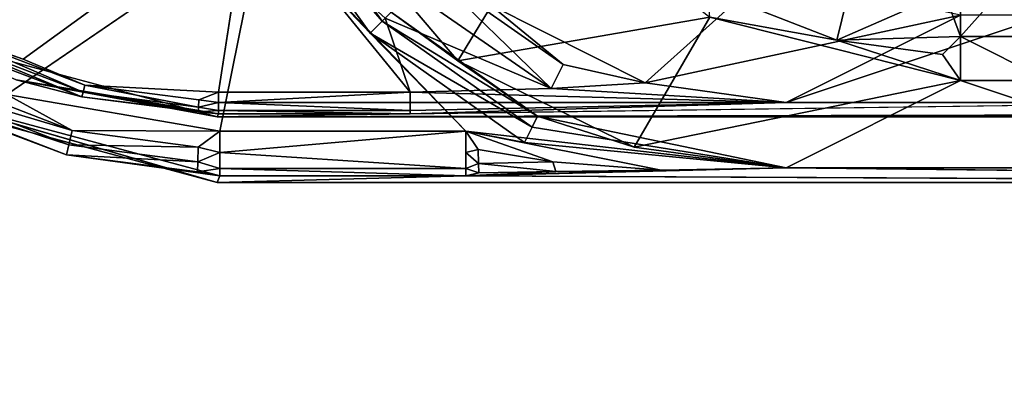
# Model space of a CAD drawing. Units: inches. Extents: x 0 to 132, y 0 to 153.
# Drawn here: x 64 to 65, y 63 to 63 of the extents above; entities that cross this region are included whole.
import ezdxf

# ---------------------------------------------------------------- set-up
doc = ezdxf.new("R2010")
doc.units = ezdxf.units.IN
doc.header["$MEASUREMENT"] = 0
doc.layers.add('TABLE-SUPPORTENDCAP', color=6, linetype='Continuous')
doc.layers.add('TABLE-TOP', color=6, linetype='Continuous')

# ---------------------------------------------------------------- blocks, each defined once
blk = doc.blocks.new('PHZ515S_3072L_1T')
at = {"layer": 'TABLE-SUPPORTENDCAP'}
for points in [[(64.32727, -15.72134, 27.33536), (64.32727, -15.72134, 27.33536), (64.32727, -14.27866, 27.33536), (64.32467, -14.45554, 27.30562)], [(64.3875, -15.72152, 27.33536), (64.3875, -15.72152, 27.33536), (64.38133, -15.49363, 27.26479), (64.3875, -14.27848, 27.33536)], [(64.38133, -14.50637, 27.26479), (64.38133, -14.50637, 27.26479), (64.37406, -15.19989, 27.18172), (64.37406, -14.80011, 27.18172)], [(64.23415, -14.95995, 26.271), (64.23415, -14.95995, 26.271), (64.31429, -15.19989, 27.18695), (64.31429, -14.80011, 27.18695)], [(64.37406, -15.19989, 27.18172), (64.37406, -15.19989, 27.18172), (64.29392, -15.04005, 26.26578), (64.37406, -14.80011, 27.18172)], [(64.37406, -14.80011, 27.18172), (64.37406, -14.80011, 27.18172), (64.29392, -15.04005, 26.26578), (64.29392, -14.95995, 26.26578)], [(64.31429, -15.19989, 27.18695), (64.31429, -15.19989, 27.18695), (64.32467, -15.54446, 27.30562), (64.31429, -14.80011, 27.18695)], [(64.16353, -15.04005, 26.06751), (64.16353, -15.04005, 26.06751), (64.16353, -14.95995, 26.06751), (64.25375, -15.04005, 26.15019)], [(64.16353, -14.95995, 26.06751), (64.16353, -14.95995, 26.06751), (64.25375, -14.95995, 26.15019), (64.25375, -15.04005, 26.15019)], [(64.23415, -15.04005, 26.271), (64.23415, -15.04005, 26.271), (64.31429, -15.19989, 27.18695), (64.23415, -14.95995, 26.271)], [(64.25375, -14.95995, 26.15019), (64.25375, -14.95995, 26.15019), (64.29392, -14.95995, 26.26578), (64.25375, -15.04005, 26.15019)], [(64.25375, -15.04005, 26.15019), (64.25375, -15.04005, 26.15019), (64.29392, -14.95995, 26.26578), (64.29392, -15.04005, 26.26578)], [(64.25375, -15.04005, 26.15019), (64.25375, -15.04005, 26.15019), (64.21362, -15.05479, 26.10334), (64.16353, -15.04005, 26.06751)], [(64.19569, -15.21741, 26.25935), (64.19569, -15.21741, 26.25935), (64.29601, -15.32911, 27.19195), (64.23415, -15.04005, 26.271)], [(64.25701, -15.15348, 26.18002), (64.25701, -15.15348, 26.18002), (64.21362, -15.05479, 26.10334), (64.25375, -15.04005, 26.15019)], [(64.23415, -15.04005, 26.271), (64.23415, -15.04005, 26.271), (64.29601, -15.32911, 27.19195), (64.31429, -15.19989, 27.18695)], [(64.29392, -15.04005, 26.26578), (64.29392, -15.04005, 26.26578), (64.35501, -15.33914, 27.18389), (64.23602, -15.26992, 26.24858)], [(64.25701, -15.15348, 26.18002), (64.25701, -15.15348, 26.18002), (64.29392, -15.04005, 26.26578), (64.23602, -15.26992, 26.24858)], [(64.25375, -15.04005, 26.15019), (64.25375, -15.04005, 26.15019), (64.29392, -15.04005, 26.26578), (64.27027, -15.05675, 26.18002)], [(64.27027, -15.05675, 26.18002), (64.27027, -15.05675, 26.18002), (64.25701, -15.15348, 26.18002), (64.25375, -15.04005, 26.15019)], [(64.29392, -15.04005, 26.26578), (64.29392, -15.04005, 26.26578), (64.25701, -15.15348, 26.18002), (64.27027, -15.05675, 26.18002)], [(64.37406, -15.19989, 27.18172), (64.37406, -15.19989, 27.18172), (64.35501, -15.33914, 27.18389), (64.29392, -15.04005, 26.26578)], [(64.21362, -15.05479, 26.10334), (64.21362, -15.05479, 26.10334), (64.25701, -15.15348, 26.18002), (64.20192, -15.1401, 26.10334)], [(64.20192, -15.1401, 26.10334), (64.20192, -15.1401, 26.10334), (64.25701, -15.15348, 26.18002), (64.21056, -15.27244, 26.18002)], [(64.25701, -15.15348, 26.18002), (64.25701, -15.15348, 26.18002), (64.23602, -15.26992, 26.24858), (64.21056, -15.27244, 26.18002)], [(64.29601, -15.32911, 27.19195), (64.29601, -15.32911, 27.19195), (64.30141, -15.41525, 27.26023), (64.31429, -15.19989, 27.18695)], [(64.31429, -15.19989, 27.18695), (64.31429, -15.19989, 27.18695), (64.30141, -15.41525, 27.26023), (64.30475, -15.54446, 27.28736)], [(64.31424, -15.54446, 27.28976), (64.31424, -15.54446, 27.28976), (64.31429, -15.19989, 27.18695), (64.30475, -15.54446, 27.28736)], [(64.32146, -15.54446, 27.29637), (64.32146, -15.54446, 27.29637), (64.31429, -15.19989, 27.18695), (64.31424, -15.54446, 27.28976)], [(64.32467, -15.54446, 27.30562), (64.32467, -15.54446, 27.30562), (64.31429, -15.19989, 27.18695), (64.32146, -15.54446, 27.29637)], [(64.3369, -15.43282, 27.21516), (64.3369, -15.43282, 27.21516), (64.3268, -15.42782, 27.2011), (64.37406, -15.19989, 27.18172)], [(64.37406, -15.19989, 27.18172), (64.37406, -15.19989, 27.18172), (64.3268, -15.42782, 27.2011), (64.35501, -15.33914, 27.18389)], [(64.35084, -15.43972, 27.22432), (64.35084, -15.43972, 27.22432), (64.3369, -15.43282, 27.21516), (64.37406, -15.19989, 27.18172)], [(64.3763, -15.31451, 27.21873), (64.3763, -15.31451, 27.21873), (64.34048, -15.49363, 27.22736), (64.37406, -15.19989, 27.18172)], [(64.34048, -15.49363, 27.22736), (64.34048, -15.49363, 27.22736), (64.35084, -15.43972, 27.22432), (64.37406, -15.19989, 27.18172)], [(64.38133, -15.49363, 27.26479), (64.38133, -15.49363, 27.26479), (64.3763, -15.31451, 27.21873), (64.37406, -15.19989, 27.18172)], [(64.2245, -15.47117, 27.19637), (64.2245, -15.47117, 27.19637), (64.29601, -15.32911, 27.19195), (64.19569, -15.21741, 26.25935)], [(64.23602, -15.26992, 26.24858), (64.23602, -15.26992, 26.24858), (64.27609, -15.50086, 27.18594), (64.1263, -15.40989, 26.2413)], [(64.35501, -15.33914, 27.18389), (64.35501, -15.33914, 27.18389), (64.27609, -15.50086, 27.18594), (64.23602, -15.26992, 26.24858)], [(64.3763, -15.31451, 27.21873), (64.3763, -15.31451, 27.21873), (64.36844, -15.41373, 27.23012), (64.34048, -15.49363, 27.22736)], [(64.37727, -15.41094, 27.24273), (64.37727, -15.41094, 27.24273), (64.36844, -15.41373, 27.23012), (64.3763, -15.31451, 27.21873)], [(64.37727, -15.41094, 27.24273), (64.37727, -15.41094, 27.24273), (64.3763, -15.31451, 27.21873), (64.38133, -15.49363, 27.26479)], [(64.2245, -15.47117, 27.19637), (64.2245, -15.47117, 27.19637), (64.27939, -15.40436, 27.22941), (64.29601, -15.32911, 27.19195)], [(64.27939, -15.40436, 27.22941), (64.27939, -15.40436, 27.22941), (64.30141, -15.41525, 27.26023), (64.29601, -15.32911, 27.19195)], [(64.3268, -15.42782, 27.2011), (64.3268, -15.42782, 27.2011), (64.27609, -15.50086, 27.18594), (64.35501, -15.33914, 27.18389)], [(64.27609, -15.50086, 27.18594), (64.27609, -15.50086, 27.18594), (64.10384, -15.64714, 27.18694), (64.1263, -15.40989, 26.2413)], [(64.19461, -15.52486, 27.23218), (64.19461, -15.52486, 27.23218), (64.27939, -15.40436, 27.22941), (64.2245, -15.47117, 27.19637)], [(64.19461, -15.52486, 27.23218), (64.19461, -15.52486, 27.23218), (64.30141, -15.41525, 27.26023), (64.27939, -15.40436, 27.22941)], [(64.37727, -15.41094, 27.24273), (64.37727, -15.41094, 27.24273), (64.36998, -15.48195, 27.23969), (64.36844, -15.41373, 27.23012)], [(64.36998, -15.48195, 27.23969), (64.36998, -15.48195, 27.23969), (64.37727, -15.41094, 27.24273), (64.37849, -15.48143, 27.25282)], [(64.37849, -15.48143, 27.25282), (64.37849, -15.48143, 27.25282), (64.37727, -15.41094, 27.24273), (64.38133, -15.49363, 27.26479)], [(64.21256, -15.5429, 27.26228), (64.21256, -15.5429, 27.26228), (64.30141, -15.41525, 27.26023), (64.19461, -15.52486, 27.23218)], [(64.30141, -15.41525, 27.26023), (64.30141, -15.41525, 27.26023), (64.21256, -15.5429, 27.26228), (64.23686, -15.56735, 27.28149)], [(64.30141, -15.41525, 27.26023), (64.30141, -15.41525, 27.26023), (64.23686, -15.56735, 27.28149), (64.30475, -15.54446, 27.28736)], [(64.36844, -15.41373, 27.23012), (64.36844, -15.41373, 27.23012), (64.35717, -15.48233, 27.23071), (64.34048, -15.49363, 27.22736)], [(64.36998, -15.48195, 27.23969), (64.36998, -15.48195, 27.23969), (64.35717, -15.48233, 27.23071), (64.36844, -15.41373, 27.23012)], [(64.23132, -15.56178, 27.20235), (64.23132, -15.56178, 27.20235), (64.27609, -15.50086, 27.18594), (64.3268, -15.42782, 27.2011)], [(64.23956, -15.57006, 27.21609), (64.23956, -15.57006, 27.21609), (64.23132, -15.56178, 27.20235), (64.3268, -15.42782, 27.2011)], [(64.23956, -15.57006, 27.21609), (64.23956, -15.57006, 27.21609), (64.3268, -15.42782, 27.2011), (64.3369, -15.43282, 27.21516)], [(64.3369, -15.43282, 27.21516), (64.3369, -15.43282, 27.21516), (64.2507, -15.58126, 27.22479), (64.23956, -15.57006, 27.21609)], [(64.2507, -15.58126, 27.22479), (64.2507, -15.58126, 27.22479), (64.3369, -15.43282, 27.21516), (64.35084, -15.43972, 27.22432)], [(64.2507, -15.58126, 27.22479), (64.2507, -15.58126, 27.22479), (64.35084, -15.43972, 27.22432), (64.34048, -15.49363, 27.22736)], [(64.34048, -15.49363, 27.22736), (64.34048, -15.49363, 27.22736), (64.35717, -15.48233, 27.23071), (64.35994, -15.49363, 27.23227)], [(64.35717, -15.48233, 27.23071), (64.35717, -15.48233, 27.23071), (64.36998, -15.48195, 27.23969), (64.35994, -15.49363, 27.23227)], [(64.35994, -15.49363, 27.23227), (64.35994, -15.49363, 27.23227), (64.36998, -15.48195, 27.23969), (64.37474, -15.49363, 27.24583)], [(64.37474, -15.49363, 27.24583), (64.37474, -15.49363, 27.24583), (64.36998, -15.48195, 27.23969), (64.37849, -15.48143, 27.25282)], [(64.37849, -15.48143, 27.25282), (64.37849, -15.48143, 27.25282), (64.38133, -15.49363, 27.26479), (64.37474, -15.49363, 27.24583)], [(64.23132, -15.56178, 27.20235), (64.23132, -15.56178, 27.20235), (64.10384, -15.64714, 27.18694), (64.27609, -15.50086, 27.18594)], [(64.34048, -15.71906, 27.22736), (64.34048, -15.71906, 27.22736), (64.1467, -15.6798, 27.22736), (64.34048, -15.49363, 27.22736)], [(64.1467, -15.6798, 27.22736), (64.1467, -15.6798, 27.22736), (64.2507, -15.58126, 27.22479), (64.34048, -15.49363, 27.22736)], [(64.34048, -15.49363, 27.22736), (64.34048, -15.49363, 27.22736), (64.35994, -15.71906, 27.23227), (64.34048, -15.71906, 27.22736)], [(64.37474, -15.71906, 27.24583), (64.37474, -15.71906, 27.24583), (64.35994, -15.71906, 27.23227), (64.37474, -15.49363, 27.24583)], [(64.38133, -15.49363, 27.26479), (64.38133, -15.49363, 27.26479), (64.37474, -15.71906, 27.24583), (64.37474, -15.49363, 27.24583)], [(64.38133, -15.71906, 27.26479), (64.38133, -15.71906, 27.26479), (64.37474, -15.71906, 27.24583), (64.38133, -15.49363, 27.26479)], [(64.38133, -15.71906, 27.26479), (64.38133, -15.71906, 27.26479), (64.38133, -15.49363, 27.26479), (64.3875, -15.72152, 27.33536)], [(64.12353, -15.69217, 27.28736), (64.12353, -15.69217, 27.28736), (64.30475, -15.7203, 27.28736), (64.30475, -15.54446, 27.28736)], [(64.30475, -15.54446, 27.28736), (64.30475, -15.54446, 27.28736), (64.23686, -15.56735, 27.28149), (64.12353, -15.69217, 27.28736)], [(64.30475, -15.54446, 27.28736), (64.30475, -15.54446, 27.28736), (64.31424, -15.7203, 27.28976), (64.31424, -15.54446, 27.28976)], [(64.30475, -15.7203, 27.28736), (64.30475, -15.7203, 27.28736), (64.31424, -15.7203, 27.28976), (64.30475, -15.54446, 27.28736)], [(64.31424, -15.7203, 27.28976), (64.31424, -15.7203, 27.28976), (64.32146, -15.7203, 27.29637), (64.32146, -15.54446, 27.29637)], [(64.31424, -15.54446, 27.28976), (64.31424, -15.54446, 27.28976), (64.31424, -15.7203, 27.28976), (64.32146, -15.54446, 27.29637)], [(64.32467, -15.54446, 27.30562), (64.32467, -15.54446, 27.30562), (64.32146, -15.7203, 27.29637), (64.32467, -15.7203, 27.30562)], [(64.32146, -15.54446, 27.29637), (64.32146, -15.54446, 27.29637), (64.32146, -15.7203, 27.29637), (64.32467, -15.54446, 27.30562)], [(64.32467, -15.7203, 27.30562), (64.32467, -15.7203, 27.30562), (64.32727, -15.72134, 27.33536), (64.32467, -15.54446, 27.30562)], [(64.10237, -15.66775, 27.21638), (64.10237, -15.66775, 27.21638), (64.23132, -15.56178, 27.20235), (64.23956, -15.57006, 27.21609)], [(64.10929, -15.68205, 27.22494), (64.10929, -15.68205, 27.22494), (64.10237, -15.66775, 27.21638), (64.23956, -15.57006, 27.21609)], [(64.23956, -15.57006, 27.21609), (64.23956, -15.57006, 27.21609), (64.2507, -15.58126, 27.22479), (64.10929, -15.68205, 27.22494)], [(64.10929, -15.68205, 27.22494), (64.10929, -15.68205, 27.22494), (64.2507, -15.58126, 27.22479), (64.1467, -15.6798, 27.22736)], [(64.3068, -15.91418, 27.22736), (64.3068, -15.91418, 27.22736), (64.1467, -15.6798, 27.22736), (64.34048, -15.71906, 27.22736)], [(64.3875, -15.72152, 27.33536), (64.3875, -15.72152, 27.33536), (64.29757, -16.03094, 27.26456), (64.38133, -15.71906, 27.26479)], [(64.29757, -16.03094, 27.26456), (64.29757, -16.03094, 27.26456), (64.36207, -15.85946, 27.25225), (64.38133, -15.71906, 27.26479)], [(64.34048, -15.71906, 27.22736), (64.34048, -15.71906, 27.22736), (64.33977, -15.85427, 27.23013), (64.3068, -15.91418, 27.22736)], [(64.35496, -15.73875, 27.23013), (64.35496, -15.73875, 27.23013), (64.33977, -15.85427, 27.23013), (64.34048, -15.71906, 27.22736)], [(64.35994, -15.71906, 27.23227), (64.35994, -15.71906, 27.23227), (64.35496, -15.73875, 27.23013), (64.34048, -15.71906, 27.22736)], [(64.36864, -15.7392, 27.23888), (64.36864, -15.7392, 27.23888), (64.35496, -15.73875, 27.23013), (64.35994, -15.71906, 27.23227)], [(64.37474, -15.71906, 27.24583), (64.37474, -15.71906, 27.24583), (64.36864, -15.7392, 27.23888), (64.35994, -15.71906, 27.23227)], [(64.36207, -15.85946, 27.25225), (64.36207, -15.85946, 27.25225), (64.37784, -15.7395, 27.25225), (64.38133, -15.71906, 27.26479)], [(64.37784, -15.7395, 27.25225), (64.37784, -15.7395, 27.25225), (64.36864, -15.7392, 27.23888), (64.37474, -15.71906, 27.24583)], [(64.38133, -15.71906, 27.26479), (64.38133, -15.71906, 27.26479), (64.37784, -15.7395, 27.25225), (64.37474, -15.71906, 27.24583)], [(64.25157, -16.00328, 27.33536), (64.25157, -16.00328, 27.33536), (64.32727, -15.72134, 27.33536), (64.29328, -15.90564, 27.30549)], [(64.29328, -15.90564, 27.30549), (64.29328, -15.90564, 27.30549), (64.32727, -15.72134, 27.33536), (64.32467, -15.7203, 27.30562)], [(64.32467, -15.7203, 27.30562), (64.32467, -15.7203, 27.30562), (64.30906, -15.84526, 27.2995), (64.29328, -15.90564, 27.30549)], [(64.29817, -15.84277, 27.28871), (64.29817, -15.84277, 27.28871), (64.31167, -15.73822, 27.28871), (64.30475, -15.7203, 27.28736)], [(64.30475, -15.7203, 27.28736), (64.30475, -15.7203, 27.28736), (64.31167, -15.73822, 27.28871), (64.31424, -15.7203, 27.28976)], [(64.32284, -15.73859, 27.2995), (64.32284, -15.73859, 27.2995), (64.30906, -15.84526, 27.2995), (64.32467, -15.7203, 27.30562)], [(64.31167, -15.73822, 27.28871), (64.31167, -15.73822, 27.28871), (64.31835, -15.73844, 27.29298), (64.31424, -15.7203, 27.28976)], [(64.31424, -15.7203, 27.28976), (64.31424, -15.7203, 27.28976), (64.31835, -15.73844, 27.29298), (64.32146, -15.7203, 27.29637)], [(64.31835, -15.73844, 27.29298), (64.31835, -15.73844, 27.29298), (64.32284, -15.73859, 27.2995), (64.32146, -15.7203, 27.29637)], [(64.32146, -15.7203, 27.29637), (64.32146, -15.7203, 27.29637), (64.32284, -15.73859, 27.2995), (64.32467, -15.7203, 27.30562)], [(64.31835, -15.73844, 27.29298), (64.31835, -15.73844, 27.29298), (64.31167, -15.73822, 27.28871), (64.29817, -15.84277, 27.28871)], [(64.31835, -15.73844, 27.29298), (64.31835, -15.73844, 27.29298), (64.29817, -15.84277, 27.28871), (64.30468, -15.84426, 27.29298)], [(64.30468, -15.84426, 27.29298), (64.30468, -15.84426, 27.29298), (64.32284, -15.73859, 27.2995), (64.31835, -15.73844, 27.29298)], [(64.30906, -15.84526, 27.2995), (64.30906, -15.84526, 27.2995), (64.32284, -15.73859, 27.2995), (64.30468, -15.84426, 27.29298)], [(64.33977, -15.85427, 27.23013), (64.33977, -15.85427, 27.23013), (64.35496, -15.73875, 27.23013), (64.35311, -15.85737, 27.23888)], [(64.35311, -15.85737, 27.23888), (64.35311, -15.85737, 27.23888), (64.35496, -15.73875, 27.23013), (64.36864, -15.7392, 27.23888)], [(64.36864, -15.7392, 27.23888), (64.36864, -15.7392, 27.23888), (64.36207, -15.85946, 27.25225), (64.35311, -15.85737, 27.23888)], [(64.36864, -15.7392, 27.23888), (64.36864, -15.7392, 27.23888), (64.37784, -15.7395, 27.25225), (64.36207, -15.85946, 27.25225)], [(64.29817, -15.84277, 27.28871), (64.29817, -15.84277, 27.28871), (64.24361, -15.9859, 27.28871), (64.30468, -15.84426, 27.29298)], [(64.24361, -15.9859, 27.28871), (64.24361, -15.9859, 27.28871), (64.29817, -15.84277, 27.28871), (64.27448, -15.89909, 27.28736)], [(64.30468, -15.84426, 27.29298), (64.30468, -15.84426, 27.29298), (64.24361, -15.9859, 27.28871), (64.24947, -15.98913, 27.29298)], [(64.24947, -15.98913, 27.29298), (64.24947, -15.98913, 27.29298), (64.30906, -15.84526, 27.2995), (64.30468, -15.84426, 27.29298)], [(64.2534, -15.99129, 27.2995), (64.2534, -15.99129, 27.2995), (64.30906, -15.84526, 27.2995), (64.24947, -15.98913, 27.29298)], [(64.2534, -15.99129, 27.2995), (64.2534, -15.99129, 27.2995), (64.29328, -15.90564, 27.30549), (64.30906, -15.84526, 27.2995)], [(64.27971, -16.00971, 27.23013), (64.27971, -16.00971, 27.23013), (64.33977, -15.85427, 27.23013), (64.29166, -16.01638, 27.23888)], [(64.27971, -16.00971, 27.23013), (64.27971, -16.00971, 27.23013), (64.3068, -15.91418, 27.22736), (64.33977, -15.85427, 27.23013)], [(64.29166, -16.01638, 27.23888), (64.29166, -16.01638, 27.23888), (64.33977, -15.85427, 27.23013), (64.35311, -15.85737, 27.23888)], [(64.35311, -15.85737, 27.23888), (64.35311, -15.85737, 27.23888), (64.2997, -16.02087, 27.25225), (64.29166, -16.01638, 27.23888)], [(64.2997, -16.02087, 27.25225), (64.2997, -16.02087, 27.25225), (64.36207, -15.85946, 27.25225), (64.29757, -16.03094, 27.26456)], [(64.36207, -15.85946, 27.25225), (64.36207, -15.85946, 27.25225), (64.2997, -16.02087, 27.25225), (64.35311, -15.85737, 27.23888)]]:
    blk.add_3dface(points, dxfattribs=at)
for points, invisible_edges in [([(64.3875, -15.72152, 27.33536), (64.3875, -15.72152, 27.33536), (64.3875, -14.27848, 27.33536), (64.32727, -14.27866, 27.33536)], 13), ([(64.32727, -15.72134, 27.33536), (64.32727, -15.72134, 27.33536), (64.3875, -15.72152, 27.33536), (64.32727, -14.27866, 27.33536)], 6), ([(64.3875, -14.27848, 27.33536), (64.3875, -14.27848, 27.33536), (64.38133, -15.49363, 27.26479), (64.38133, -14.50637, 27.26479)], 4), ([(64.31429, -14.80011, 27.18695), (64.31429, -14.80011, 27.18695), (64.32467, -15.54446, 27.30562), (64.32467, -14.45554, 27.30562)], 4), ([(64.32467, -15.54446, 27.30562), (64.32467, -15.54446, 27.30562), (64.32727, -15.72134, 27.33536), (64.32467, -14.45554, 27.30562)], 9), ([(64.38133, -15.49363, 27.26479), (64.38133, -15.49363, 27.26479), (64.37406, -15.19989, 27.18172), (64.38133, -14.50637, 27.26479)], 9), ([(64.35994, -15.49363, 27.23227), (64.35994, -15.49363, 27.23227), (64.35994, -15.71906, 27.23227), (64.34048, -15.49363, 27.22736)], 2), ([(64.37474, -15.49363, 27.24583), (64.37474, -15.49363, 27.24583), (64.35994, -15.71906, 27.23227), (64.35994, -15.49363, 27.23227)], 4), ([(64.16855, -16.13196, 27.22736), (64.16855, -16.13196, 27.22736), (64.1467, -15.6798, 27.22736), (64.3068, -15.91418, 27.22736)], 11), ([(64.14758, -16.10234, 27.28736), (64.14758, -16.10234, 27.28736), (64.27448, -15.89909, 27.28736), (64.12353, -15.69217, 27.28736)], 2), ([(64.27448, -15.89909, 27.28736), (64.27448, -15.89909, 27.28736), (64.30475, -15.7203, 27.28736), (64.12353, -15.69217, 27.28736)], 2), ([(64.25157, -16.00328, 27.33536), (64.25157, -16.00328, 27.33536), (64.30376, -16.03341, 27.33536), (64.32727, -15.72134, 27.33536)], 6), ([(64.27448, -15.89909, 27.28736), (64.27448, -15.89909, 27.28736), (64.29817, -15.84277, 27.28871), (64.30475, -15.7203, 27.28736)], 9), ([(64.30376, -16.03341, 27.33536), (64.30376, -16.03341, 27.33536), (64.29757, -16.03094, 27.26456), (64.3875, -15.72152, 27.33536)], 2), ([(64.30376, -16.03341, 27.33536), (64.30376, -16.03341, 27.33536), (64.3875, -15.72152, 27.33536), (64.32727, -15.72134, 27.33536)], 13), ([(64.14758, -16.10234, 27.28736), (64.14758, -16.10234, 27.28736), (64.24361, -15.9859, 27.28871), (64.27448, -15.89909, 27.28736)], 9)]:
    blk.add_3dface(points, dxfattribs=dict(at, invisible_edges=invisible_edges))
at = {"layer": 'TABLE-TOP'}
for points, invisible_edges in [([(71.875, 0, 28.5), (25.60338, -5.48012, 28.5), (25.60338, -6.51988, 28.5), (71.875, -30, 28.5)], 5), ([(25.60338, -6.51988, 27.33504), (25.60338, -5.48012, 27.33504), (71.875, 0, 27.33504), (71.875, -30, 27.33504)], 10), ([(71.875, -30, 28.5), (25.60338, -6.51988, 28.5), (25.55311, -6.70748, 28.5), (71.875, -30, 28.5)], 5), ([(25.55311, -6.70748, 27.33504), (25.60338, -6.51988, 27.33504), (71.875, -30, 27.33504)], 10), ([(25.41578, -6.84481, 28.5), (25.22818, -6.89508, 28.5), (71.875, -30, 28.5), (25.55311, -6.70748, 28.5)], 6), ([(71.875, -30, 27.33504), (25.22818, -6.89508, 27.33504), (25.41578, -6.84481, 27.33504), (25.55311, -6.70748, 27.33504)], 9), ([(0, -30, 28.5), (71.875, -30, 28.5), (25.22818, -6.89508, 28.5), (22.68842, -6.89508, 28.5)], 10), ([(25.22818, -6.89508, 27.33504), (71.875, -30, 27.33504), (0, -30, 27.33504), (22.68842, -6.89508, 27.33504)], 5)]:
    blk.add_3dface(points, dxfattribs=dict(at, invisible_edges=invisible_edges))

msp = doc.modelspace()

# ---------------------------------------------------------------- block references
at = {"rotation": 270}
msp.add_blockref('PHZ515S_3072L_1T', (79.89811, 127.34996), dxfattribs=at)

doc.saveas('drawing.dxf')
